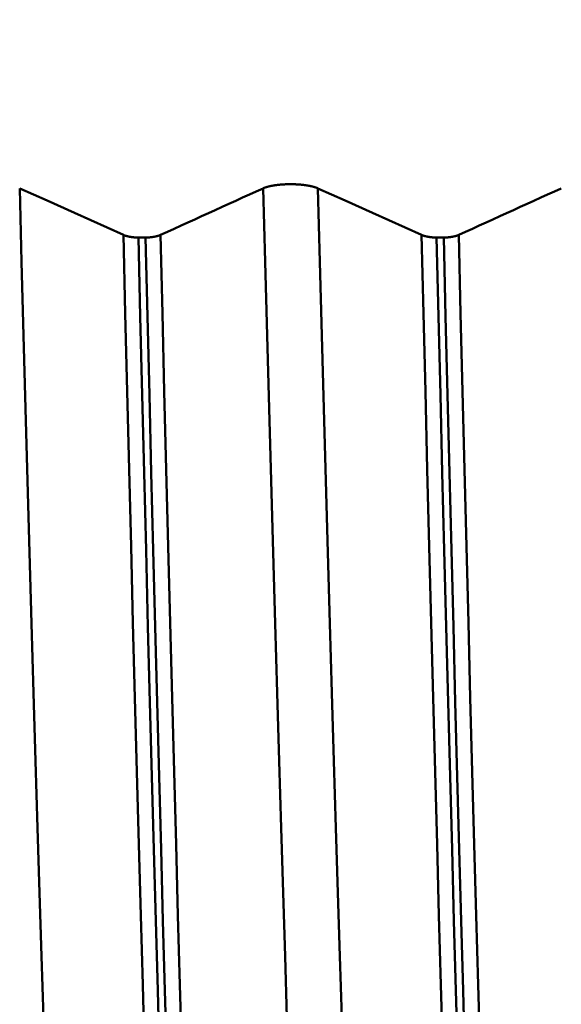
# Model space of a CAD drawing. Extents: x -70 to 122, y -39 to 95.
# Drawn here: x 70 to 73, y -5 to 0 of the extents above; entities that cross this region are included whole.
import ezdxf

# ---------------------------------------------------------------- set-up
doc = ezdxf.new("R2010")
doc.units = 0
doc.header["$PDMODE"] = 1
doc.layers.add('1', color=4, linetype='Continuous', lineweight=50)
doc.layers.add('SK2', color=7, linetype='Continuous', lineweight=25)
doc.styles.add('STANDARD 3.5 mm', font='monos.ttf', dxfattribs={"height": 3.5})
doc.dimstyles.new('AM_DIN', dxfattribs={"dimtxt": 3.5, "dimasz": 2.5, "dimexe": 2, "dimexo": 1, "dimgap": 1, "dimtad": 1, "dimdec": 1, "dimzin": 0, "dimdsep": 46, "dimtxsty": 'STANDARD 3.5 mm', "dimcen": 0.09, "dimadec": 0, "dimazin": 2, "dimtm": 1e-09, "dimtfac": 0.707107, "dimtmove": 0, "dimatfit": 3, "dimfxl": 1, "dimtolj": 1, "dimtzin": 0, "dimlwd": -1, "dimlwe": -1, "dimarcsym": 0})

# ---------------------------------------------------------------- blocks, each defined once
blk = doc.blocks.new('*D11')
at = {"layer": 'DEFPOINTS', "color": 0}
for p in [(75.6512, 10.1205), (-45, -6), (75.6512, -30)]:
    blk.add_point(p, dxfattribs=at)
at = {"layer": 'SK2', "color": 0}
for p, q in [((75.6512, 9.1205), (75.6512, -32)), ((-45, -7), (-45, -32)), ((-42.5, -30), (73.1512, -30))]:
    blk.add_line(p, q, dxfattribs=at)
for points in [[(-42.5, -29.5833), (-42.5, -30.4167), (-45, -30)], [(73.1512, -30.4167), (73.1512, -29.5833), (75.6512, -30)]]:
    blk.add_solid(points, dxfattribs=at)
at = {"layer": 'SK2', "color": 0, "insert": (15.3256, -27.1887), "char_height": 3.5, "attachment_point": 5, "style": 'STANDARD 3.5 mm'}
blk.add_mtext('\\A1;120.7', dxfattribs=at)

msp = doc.modelspace()

# ---------------------------------------------------------------- linework, layer by layer
at = {"layer": '1'}
for p, q in [((70.525, -1.4805), (70.5611, -1.4805)), ((72.025, -1.4805), (72.0611, -1.4805))]:
    msp.add_line(p, q, dxfattribs=at)
at = {"layer": '1', "flags": 128}
for points in [[(69.9279, -1.2326), (70.0655, -1.2944), (70.203, -1.3562), (70.4494, -1.4668)], [(71.4279, -1.2326), (71.5655, -1.2944), (71.703, -1.3562), (71.9494, -1.4668)]]:
    msp.add_lwpolyline(points, dxfattribs=at)
at = {"layer": '1'}
for points in [[(70.1136, -7.2527), (70.104, -7.0189), (70.0947, -6.7751), (70.0855, -6.522), (70.0764, -6.259), (70.0671, -5.9843), (70.0576, -5.6977), (70.0479, -5.4001), (70.0381, -5.0921), (70.0282, -4.7743), (70.0182, -4.4472), (70.0081, -4.1118), (69.998, -3.7688), (69.9878, -3.4192), (69.9777, -3.0638), (69.9676, -2.7035), (69.9575, -2.3392), (69.9475, -1.972), (69.9377, -1.6028), (69.9279, -1.2326)], [(70.6365, -1.4668), (70.6709, -1.4512), (70.7053, -1.4356), (70.7398, -1.42), (70.7742, -1.4044), (70.8086, -1.3888), (70.843, -1.3731), (70.8774, -1.3575), (70.9118, -1.3419), (70.9462, -1.3263), (70.9806, -1.3107), (71.015, -1.295), (71.0494, -1.2794), (71.0838, -1.2638), (71.1182, -1.2482), (71.1526, -1.2326)], [(71.1526, -1.2326), (71.1532, -1.2323), (71.1539, -1.232), (71.1545, -1.2317), (71.1552, -1.2314), (71.1559, -1.2311), (71.1566, -1.2308), (71.1573, -1.2305), (71.158, -1.2303), (71.1587, -1.23), (71.1594, -1.2297), (71.1602, -1.2294), (71.1609, -1.2291), (71.1617, -1.2289), (71.1625, -1.2286), (71.1632, -1.2283), (71.164, -1.2281), (71.1648, -1.2278), (71.1656, -1.2275), (71.1664, -1.2273), (71.1672, -1.227), (71.1681, -1.2267), (71.1689, -1.2265), (71.1698, -1.2262), (71.1706, -1.226), (71.1715, -1.2257), (71.1723, -1.2255), (71.1732, -1.2252), (71.1741, -1.225), (71.175, -1.2247), (71.1759, -1.2245), (71.1768, -1.2242), (71.1777, -1.224), (71.1786, -1.2237), (71.1795, -1.2235), (71.1805, -1.2233), (71.1814, -1.223), (71.1824, -1.2228), (71.1833, -1.2226), (71.1843, -1.2223), (71.1852, -1.2221), (71.1862, -1.2219), (71.1872, -1.2217), (71.1882, -1.2215), (71.1892, -1.2212), (71.1902, -1.221), (71.1912, -1.2208), (71.1922, -1.2206), (71.1932, -1.2204), (71.1943, -1.2202), (71.1953, -1.22), (71.1964, -1.2198), (71.1974, -1.2196), (71.1985, -1.2194), (71.1995, -1.2192), (71.2006, -1.219), (71.2017, -1.2188), (71.2028, -1.2186), (71.2039, -1.2184), (71.205, -1.2183), (71.2061, -1.2181), (71.2072, -1.2179), (71.2083, -1.2177), (71.2094, -1.2176), (71.2105, -1.2174), (71.2117, -1.2172), (71.2128, -1.217), (71.2139, -1.2169), (71.2151, -1.2167), (71.2162, -1.2166), (71.2174, -1.2164), (71.2186, -1.2162), (71.2197, -1.2161), (71.2209, -1.2159), (71.2221, -1.2158), (71.2232, -1.2157), (71.2244, -1.2155), (71.2256, -1.2154), (71.2268, -1.2152), (71.228, -1.2151), (71.2292, -1.215), (71.2304, -1.2148), (71.2316, -1.2147), (71.2328, -1.2146), (71.234, -1.2145), (71.2352, -1.2144), (71.2364, -1.2142), (71.2377, -1.2141), (71.2389, -1.214), (71.2401, -1.2139), (71.2414, -1.2138), (71.2426, -1.2137), (71.2439, -1.2136), (71.2451, -1.2135), (71.2464, -1.2134), (71.2476, -1.2133), (71.2489, -1.2132), (71.2501, -1.2131), (71.2514, -1.2131), (71.2527, -1.213), (71.2539, -1.2129), (71.2552, -1.2128), (71.2565, -1.2127), (71.259, -1.2126), (71.2616, -1.2125), (71.2642, -1.2124), (71.2668, -1.2123), (71.2693, -1.2122), (71.2719, -1.2121), (71.2745, -1.212), (71.2771, -1.2119), (71.2797, -1.2119), (71.2823, -1.2119), (71.2849, -1.2118), (71.2875, -1.2118), (71.2901, -1.2118), (71.2927, -1.2118), (71.2953, -1.2118), (71.2979, -1.2119), (71.3005, -1.2119), (71.3031, -1.212), (71.3057, -1.212), (71.3083, -1.2121), (71.3109, -1.2122), (71.3135, -1.2123), (71.3161, -1.2124), (71.3187, -1.2125), (71.3199, -1.2126), (71.3212, -1.2126), (71.3225, -1.2127), (71.3238, -1.2128), (71.325, -1.2128), (71.3263, -1.2129), (71.3276, -1.213), (71.3288, -1.2131), (71.3301, -1.2132), (71.3314, -1.2132), (71.3326, -1.2133), (71.3339, -1.2134), (71.3351, -1.2135), (71.3364, -1.2136), (71.3376, -1.2137), (71.3388, -1.2138), (71.3401, -1.2139), (71.3413, -1.214), (71.3425, -1.2141), (71.3437, -1.2143), (71.345, -1.2144), (71.3462, -1.2145), (71.3474, -1.2146), (71.3486, -1.2147), (71.3498, -1.2149), (71.351, -1.215), (71.3522, -1.2151), (71.3534, -1.2153), (71.3546, -1.2154), (71.3558, -1.2155), (71.357, -1.2157), (71.3582, -1.2158), (71.3594, -1.216), (71.3605, -1.2161), (71.3617, -1.2163), (71.3629, -1.2164), (71.364, -1.2166), (71.3652, -1.2167), (71.3663, -1.2169), (71.3675, -1.2171), (71.3686, -1.2172), (71.3697, -1.2174), (71.3709, -1.2176), (71.372, -1.2177), (71.3731, -1.2179), (71.3742, -1.2181), (71.3753, -1.2183), (71.3764, -1.2185), (71.3775, -1.2186), (71.3786, -1.2188), (71.3796, -1.219), (71.3807, -1.2192), (71.3818, -1.2194), (71.3828, -1.2196), (71.3839, -1.2198), (71.3849, -1.22), (71.386, -1.2202), (71.387, -1.2204), (71.388, -1.2206), (71.389, -1.2208), (71.39, -1.221), (71.3911, -1.2212), (71.3921, -1.2215), (71.393, -1.2217), (71.394, -1.2219), (71.395, -1.2221), (71.396, -1.2224), (71.397, -1.2226), (71.3979, -1.2228), (71.3989, -1.223), (71.3998, -1.2233), (71.4008, -1.2235), (71.4017, -1.2237), (71.4026, -1.224), (71.4035, -1.2242), (71.4044, -1.2245), (71.4053, -1.2247), (71.4062, -1.225), (71.4071, -1.2252), (71.408, -1.2255), (71.4089, -1.2257), (71.4097, -1.226), (71.4106, -1.2262), (71.4114, -1.2265), (71.4123, -1.2267), (71.4131, -1.227), (71.4139, -1.2273), (71.4147, -1.2275), (71.4155, -1.2278), (71.4163, -1.228), (71.4171, -1.2283), (71.4179, -1.2286), (71.4187, -1.2289), (71.4194, -1.2291), (71.4202, -1.2294), (71.4209, -1.2297), (71.4217, -1.23), (71.4224, -1.2302), (71.4231, -1.2305), (71.4238, -1.2308), (71.4245, -1.2311), (71.4252, -1.2314), (71.4259, -1.2317), (71.4266, -1.232), (71.4273, -1.2323), (71.4279, -1.2326)], [(71.3382, -7.2527), (71.3286, -7.0189), (71.3193, -6.7751), (71.3101, -6.522), (71.301, -6.259), (71.2917, -5.9843), (71.2822, -5.6977), (71.2726, -5.4001), (71.2628, -5.0921), (71.2528, -4.7743), (71.2428, -4.4472), (71.2327, -4.1118), (71.2226, -3.7688), (71.2124, -3.4192), (71.2023, -3.0638), (71.1922, -2.7035), (71.1821, -2.3392), (71.1721, -1.972), (71.1623, -1.6028), (71.1526, -1.2326)], [(71.6136, -7.2527), (71.604, -7.0189), (71.5947, -6.7751), (71.5855, -6.522), (71.5764, -6.259), (71.5671, -5.9843), (71.5576, -5.6977), (71.5479, -5.4001), (71.5381, -5.0921), (71.5282, -4.7743), (71.5182, -4.4472), (71.5081, -4.1118), (71.498, -3.7688), (71.4878, -3.4192), (71.4777, -3.0638), (71.4676, -2.7035), (71.4575, -2.3392), (71.4475, -1.972), (71.4377, -1.6028), (71.4279, -1.2326)], [(72.1365, -1.4668), (72.1709, -1.4512), (72.2053, -1.4356), (72.2398, -1.42), (72.2742, -1.4044), (72.3086, -1.3888), (72.343, -1.3731), (72.3774, -1.3575), (72.4118, -1.3419), (72.4462, -1.3263), (72.4806, -1.3107), (72.515, -1.295), (72.5494, -1.2794), (72.5838, -1.2638), (72.6182, -1.2482), (72.6526, -1.2326)], [(70.4494, -1.4668), (70.4496, -1.4669), (70.4498, -1.467), (70.45, -1.4671), (70.4502, -1.4672), (70.4504, -1.4672), (70.4505, -1.4673), (70.4507, -1.4674), (70.4509, -1.4675), (70.4511, -1.4676), (70.4513, -1.4677), (70.4515, -1.4677), (70.4517, -1.4678), (70.4519, -1.4679), (70.4521, -1.468), (70.4523, -1.4681), (70.4525, -1.4681), (70.4527, -1.4682), (70.4529, -1.4683), (70.4531, -1.4684), (70.4533, -1.4685), (70.4535, -1.4685), (70.4538, -1.4686), (70.454, -1.4687), (70.4542, -1.4688), (70.4544, -1.4689), (70.4546, -1.4689), (70.4548, -1.469), (70.455, -1.4691), (70.4552, -1.4692), (70.4555, -1.4693), (70.4557, -1.4693), (70.4559, -1.4694), (70.4561, -1.4695), (70.4563, -1.4696), (70.4566, -1.4696), (70.4568, -1.4697), (70.457, -1.4698), (70.4572, -1.4699), (70.4575, -1.4699), (70.4577, -1.47), (70.4579, -1.4701), (70.4582, -1.4702), (70.4584, -1.4703), (70.4586, -1.4703), (70.4589, -1.4704), (70.4591, -1.4705), (70.4593, -1.4706), (70.4596, -1.4706), (70.4598, -1.4707), (70.46, -1.4708), (70.4603, -1.4708), (70.4605, -1.4709), (70.4607, -1.471), (70.461, -1.4711), (70.4612, -1.4711), (70.4615, -1.4712), (70.462, -1.4714), (70.4625, -1.4715), (70.463, -1.4717), (70.4635, -1.4718), (70.464, -1.4719), (70.4645, -1.4721), (70.465, -1.4722), (70.4655, -1.4724), (70.466, -1.4725), (70.4665, -1.4726), (70.4671, -1.4728), (70.4676, -1.4729), (70.4681, -1.473), (70.4687, -1.4732), (70.4692, -1.4733), (70.4697, -1.4734), (70.4703, -1.4736), (70.4708, -1.4737), (70.4714, -1.4738), (70.4719, -1.4739), (70.4725, -1.4741), (70.4731, -1.4742), (70.4736, -1.4743), (70.4742, -1.4744), (70.4748, -1.4746), (70.4753, -1.4747), (70.4759, -1.4748), (70.4765, -1.4749), (70.4771, -1.475), (70.4777, -1.4752), (70.4783, -1.4753), (70.4789, -1.4754), (70.4795, -1.4755), (70.4801, -1.4756), (70.4807, -1.4757), (70.4813, -1.4758), (70.4819, -1.476), (70.4825, -1.4761), (70.4831, -1.4762), (70.4837, -1.4763), (70.4844, -1.4764), (70.485, -1.4765), (70.4856, -1.4766), (70.4862, -1.4767), (70.4869, -1.4768), (70.4875, -1.4769), (70.4882, -1.477), (70.4888, -1.4771), (70.4894, -1.4772), (70.4901, -1.4773), (70.4907, -1.4774), (70.4914, -1.4775), (70.492, -1.4776), (70.4927, -1.4777), (70.4934, -1.4777), (70.494, -1.4778), (70.4947, -1.4779), (70.4953, -1.478), (70.496, -1.4781), (70.4967, -1.4782), (70.4974, -1.4783), (70.498, -1.4783), (70.4987, -1.4784), (70.4994, -1.4785), (70.5001, -1.4786), (70.5007, -1.4787), (70.5014, -1.4787), (70.5021, -1.4788), (70.5028, -1.4789), (70.5035, -1.4789), (70.5038, -1.479), (70.504, -1.479), (70.5042, -1.479), (70.5049, -1.4791), (70.5056, -1.4792), (70.5063, -1.4792), (70.507, -1.4793), (70.5077, -1.4793), (70.5084, -1.4794), (70.5091, -1.4795), (70.5098, -1.4795), (70.5105, -1.4796), (70.5112, -1.4797), (70.5119, -1.4797), (70.5127, -1.4798), (70.5134, -1.4798), (70.5141, -1.4799), (70.5148, -1.4799), (70.5155, -1.48), (70.5163, -1.48), (70.517, -1.4801), (70.5177, -1.4801), (70.5184, -1.4802), (70.5192, -1.4802), (70.5199, -1.4802), (70.5206, -1.4803), (70.5214, -1.4803), (70.5221, -1.4804), (70.5228, -1.4804), (70.5236, -1.4804), (70.5243, -1.4805), (70.525, -1.4805)], [(70.6297, -7.8927), (70.6205, -7.6407), (70.6114, -7.3785), (70.6025, -7.1067), (70.5937, -6.8243), (70.5846, -6.5297), (70.5754, -6.2229), (70.566, -5.9047), (70.5565, -5.5758), (70.5468, -5.2368), (70.5371, -4.8882), (70.5273, -4.531), (70.5175, -4.166), (70.5076, -3.7939), (70.4978, -3.4158), (70.488, -3.0325), (70.4782, -2.645), (70.4685, -2.2543), (70.4589, -1.8612), (70.4494, -1.4668)], [(70.705, -7.9301), (70.6958, -7.677), (70.6868, -7.4137), (70.6779, -7.1408), (70.6691, -6.8573), (70.66, -6.5615), (70.6508, -6.2536), (70.6414, -5.9342), (70.6319, -5.6041), (70.6223, -5.2638), (70.6126, -4.914), (70.6028, -4.5555), (70.593, -4.1891), (70.5832, -3.8158), (70.5733, -3.4364), (70.5635, -3.0518), (70.5538, -2.6629), (70.5441, -2.2707), (70.5345, -1.8763), (70.525, -1.4805)], [(70.5611, -1.4805), (70.5619, -1.4805), (70.5626, -1.4804), (70.5633, -1.4804), (70.564, -1.4804), (70.5648, -1.4803), (70.5655, -1.4803), (70.5662, -1.4802), (70.5669, -1.4802), (70.5677, -1.4802), (70.5684, -1.4801), (70.5691, -1.4801), (70.5698, -1.48), (70.5705, -1.48), (70.5713, -1.4799), (70.572, -1.4799), (70.5727, -1.4798), (70.5734, -1.4798), (70.5741, -1.4797), (70.5748, -1.4797), (70.5755, -1.4796), (70.5762, -1.4795), (70.577, -1.4795), (70.5777, -1.4794), (70.5784, -1.4794), (70.5791, -1.4793), (70.5798, -1.4792), (70.5805, -1.4792), (70.5812, -1.4791), (70.5818, -1.479), (70.5825, -1.479), (70.5832, -1.4789), (70.5839, -1.4788), (70.5846, -1.4787), (70.5853, -1.4787), (70.586, -1.4786), (70.5866, -1.4785), (70.5873, -1.4784), (70.588, -1.4784), (70.5887, -1.4783), (70.5893, -1.4782), (70.59, -1.4781), (70.5907, -1.478), (70.5913, -1.4779), (70.592, -1.4778), (70.5927, -1.4778), (70.5933, -1.4777), (70.594, -1.4776), (70.5946, -1.4775), (70.5953, -1.4774), (70.5959, -1.4773), (70.5965, -1.4772), (70.5972, -1.4771), (70.5978, -1.477), (70.5985, -1.4769), (70.5991, -1.4768), (70.5997, -1.4767), (70.6003, -1.4766), (70.601, -1.4765), (70.6016, -1.4764), (70.6022, -1.4763), (70.6028, -1.4762), (70.6034, -1.4761), (70.6041, -1.476), (70.6047, -1.4759), (70.6053, -1.4758), (70.6059, -1.4756), (70.6065, -1.4755), (70.6071, -1.4754), (70.6077, -1.4753), (70.6083, -1.4752), (70.6089, -1.4751), (70.6094, -1.475), (70.61, -1.4748), (70.6106, -1.4747), (70.6112, -1.4746), (70.6118, -1.4745), (70.6123, -1.4743), (70.6129, -1.4742), (70.6135, -1.4741), (70.614, -1.474), (70.6146, -1.4738), (70.6151, -1.4737), (70.6157, -1.4736), (70.6162, -1.4735), (70.6168, -1.4733), (70.6173, -1.4732), (70.6178, -1.4731), (70.6184, -1.4729), (70.6186, -1.4729), (70.6189, -1.4728), (70.6192, -1.4727), (70.6194, -1.4727), (70.6197, -1.4726), (70.6199, -1.4725), (70.6202, -1.4724), (70.6204, -1.4724), (70.6207, -1.4723), (70.621, -1.4722), (70.6212, -1.4722), (70.6215, -1.4721), (70.6217, -1.472), (70.622, -1.472), (70.6222, -1.4719), (70.6225, -1.4718), (70.6227, -1.4717), (70.623, -1.4717), (70.6232, -1.4716), (70.6235, -1.4715), (70.624, -1.4714), (70.6242, -1.4713), (70.6244, -1.4712), (70.6247, -1.4712), (70.6249, -1.4711), (70.6252, -1.471), (70.6254, -1.4709), (70.6256, -1.4709), (70.6259, -1.4708), (70.6261, -1.4707), (70.6264, -1.4707), (70.6266, -1.4706), (70.6268, -1.4705), (70.6271, -1.4704), (70.6273, -1.4704), (70.6275, -1.4703), (70.6278, -1.4702), (70.628, -1.4701), (70.6282, -1.47), (70.6284, -1.47), (70.6287, -1.4699), (70.6289, -1.4698), (70.6291, -1.4697), (70.6293, -1.4697), (70.6296, -1.4696), (70.6298, -1.4695), (70.63, -1.4694), (70.6302, -1.4693), (70.6304, -1.4693), (70.6307, -1.4692), (70.6309, -1.4691), (70.6311, -1.469), (70.6313, -1.469), (70.6315, -1.4689), (70.6317, -1.4688), (70.6319, -1.4687), (70.6321, -1.4686), (70.6324, -1.4686), (70.6326, -1.4685), (70.6328, -1.4684), (70.633, -1.4683), (70.6332, -1.4682), (70.6334, -1.4682), (70.6336, -1.4681), (70.6338, -1.468), (70.634, -1.4679), (70.6342, -1.4678), (70.6344, -1.4677), (70.6346, -1.4677), (70.6348, -1.4676), (70.635, -1.4675), (70.6352, -1.4674), (70.6354, -1.4673), (70.6355, -1.4672), (70.6357, -1.4672), (70.6359, -1.4671), (70.6361, -1.467), (70.6363, -1.4669), (70.6365, -1.4668)], [(70.7411, -7.9301), (70.7319, -7.677), (70.7229, -7.4137), (70.714, -7.1408), (70.7052, -6.8573), (70.6961, -6.5615), (70.6869, -6.2536), (70.6775, -5.9342), (70.668, -5.6041), (70.6584, -5.2638), (70.6487, -4.914), (70.6389, -4.5555), (70.6291, -4.1891), (70.6193, -3.8158), (70.6094, -3.4364), (70.5996, -3.0518), (70.5899, -2.6629), (70.5802, -2.2707), (70.5706, -1.8763), (70.5611, -1.4805)], [(70.8167, -7.8927), (70.8075, -7.6407), (70.7985, -7.3785), (70.7896, -7.1067), (70.7807, -6.8243), (70.7717, -6.5297), (70.7625, -6.2229), (70.7531, -5.9047), (70.7435, -5.5758), (70.7339, -5.2368), (70.7242, -4.8882), (70.7144, -4.531), (70.7046, -4.166), (70.6947, -3.7939), (70.6849, -3.4158), (70.675, -3.0325), (70.6653, -2.645), (70.6556, -2.2543), (70.646, -1.8612), (70.6365, -1.4668)], [(71.9494, -1.4668), (71.9496, -1.4669), (71.9498, -1.467), (71.95, -1.4671), (71.9502, -1.4672), (71.9504, -1.4672), (71.9505, -1.4673), (71.9507, -1.4674), (71.9509, -1.4675), (71.9511, -1.4676), (71.9513, -1.4677), (71.9515, -1.4677), (71.9517, -1.4678), (71.9519, -1.4679), (71.9521, -1.468), (71.9523, -1.4681), (71.9525, -1.4681), (71.9527, -1.4682), (71.9529, -1.4683), (71.9531, -1.4684), (71.9533, -1.4685), (71.9535, -1.4685), (71.9538, -1.4686), (71.954, -1.4687), (71.9542, -1.4688), (71.9544, -1.4689), (71.9546, -1.4689), (71.9548, -1.469), (71.955, -1.4691), (71.9552, -1.4692), (71.9555, -1.4693), (71.9557, -1.4693), (71.9559, -1.4694), (71.9561, -1.4695), (71.9563, -1.4696), (71.9566, -1.4696), (71.9568, -1.4697), (71.957, -1.4698), (71.9572, -1.4699), (71.9575, -1.4699), (71.9577, -1.47), (71.9579, -1.4701), (71.9582, -1.4702), (71.9584, -1.4703), (71.9586, -1.4703), (71.9589, -1.4704), (71.9591, -1.4705), (71.9593, -1.4706), (71.9596, -1.4706), (71.9598, -1.4707), (71.96, -1.4708), (71.9603, -1.4708), (71.9605, -1.4709), (71.9607, -1.471), (71.961, -1.4711), (71.9612, -1.4711), (71.9615, -1.4712), (71.962, -1.4714), (71.9625, -1.4715), (71.963, -1.4717), (71.9635, -1.4718), (71.964, -1.4719), (71.9645, -1.4721), (71.965, -1.4722), (71.9655, -1.4724), (71.966, -1.4725), (71.9665, -1.4726), (71.9671, -1.4728), (71.9676, -1.4729), (71.9681, -1.473), (71.9687, -1.4732), (71.9692, -1.4733), (71.9697, -1.4734), (71.9703, -1.4736), (71.9708, -1.4737), (71.9714, -1.4738), (71.9719, -1.4739), (71.9725, -1.4741), (71.9731, -1.4742), (71.9736, -1.4743), (71.9742, -1.4744), (71.9748, -1.4746), (71.9753, -1.4747), (71.9759, -1.4748), (71.9765, -1.4749), (71.9771, -1.475), (71.9777, -1.4752), (71.9783, -1.4753), (71.9789, -1.4754), (71.9795, -1.4755), (71.9801, -1.4756), (71.9807, -1.4757), (71.9813, -1.4758), (71.9819, -1.476), (71.9825, -1.4761), (71.9831, -1.4762), (71.9837, -1.4763), (71.9844, -1.4764), (71.985, -1.4765), (71.9856, -1.4766), (71.9862, -1.4767), (71.9869, -1.4768), (71.9875, -1.4769), (71.9882, -1.477), (71.9888, -1.4771), (71.9894, -1.4772), (71.9901, -1.4773), (71.9907, -1.4774), (71.9914, -1.4775), (71.992, -1.4776), (71.9927, -1.4777), (71.9934, -1.4777), (71.994, -1.4778), (71.9947, -1.4779), (71.9953, -1.478), (71.996, -1.4781), (71.9967, -1.4782), (71.9974, -1.4783), (71.998, -1.4783), (71.9987, -1.4784), (71.9994, -1.4785), (72.0001, -1.4786), (72.0007, -1.4787), (72.0014, -1.4787), (72.0021, -1.4788), (72.0028, -1.4789), (72.0035, -1.4789), (72.0038, -1.479), (72.004, -1.479), (72.0042, -1.479), (72.0049, -1.4791), (72.0056, -1.4792), (72.0063, -1.4792), (72.007, -1.4793), (72.0077, -1.4793), (72.0084, -1.4794), (72.0091, -1.4795), (72.0098, -1.4795), (72.0105, -1.4796), (72.0112, -1.4797), (72.0119, -1.4797), (72.0127, -1.4798), (72.0134, -1.4798), (72.0141, -1.4799), (72.0148, -1.4799), (72.0155, -1.48), (72.0163, -1.48), (72.017, -1.4801), (72.0177, -1.4801), (72.0184, -1.4802), (72.0192, -1.4802), (72.0199, -1.4802), (72.0206, -1.4803), (72.0214, -1.4803), (72.0221, -1.4804), (72.0228, -1.4804), (72.0236, -1.4804), (72.0243, -1.4805), (72.025, -1.4805)], [(72.1297, -7.8927), (72.1205, -7.6407), (72.1114, -7.3785), (72.1025, -7.1067), (72.0937, -6.8243), (72.0846, -6.5297), (72.0754, -6.2229), (72.066, -5.9047), (72.0565, -5.5758), (72.0468, -5.2368), (72.0371, -4.8882), (72.0273, -4.531), (72.0175, -4.166), (72.0076, -3.7939), (71.9978, -3.4158), (71.988, -3.0325), (71.9782, -2.645), (71.9685, -2.2543), (71.9589, -1.8612), (71.9494, -1.4668)], [(72.205, -7.9301), (72.1958, -7.677), (72.1868, -7.4137), (72.1779, -7.1408), (72.1691, -6.8573), (72.16, -6.5615), (72.1508, -6.2536), (72.1414, -5.9342), (72.1319, -5.6041), (72.1223, -5.2638), (72.1126, -4.914), (72.1028, -4.5555), (72.093, -4.1891), (72.0832, -3.8158), (72.0733, -3.4364), (72.0635, -3.0518), (72.0538, -2.6629), (72.0441, -2.2707), (72.0345, -1.8763), (72.025, -1.4805)], [(72.0611, -1.4805), (72.0619, -1.4805), (72.0626, -1.4804), (72.0633, -1.4804), (72.064, -1.4804), (72.0648, -1.4803), (72.0655, -1.4803), (72.0662, -1.4802), (72.0669, -1.4802), (72.0677, -1.4802), (72.0684, -1.4801), (72.0691, -1.4801), (72.0698, -1.48), (72.0705, -1.48), (72.0713, -1.4799), (72.072, -1.4799), (72.0727, -1.4798), (72.0734, -1.4798), (72.0741, -1.4797), (72.0748, -1.4797), (72.0755, -1.4796), (72.0762, -1.4795), (72.077, -1.4795), (72.0777, -1.4794), (72.0784, -1.4794), (72.0791, -1.4793), (72.0798, -1.4792), (72.0805, -1.4792), (72.0812, -1.4791), (72.0818, -1.479), (72.0825, -1.479), (72.0832, -1.4789), (72.0839, -1.4788), (72.0846, -1.4787), (72.0853, -1.4787), (72.086, -1.4786), (72.0866, -1.4785), (72.0873, -1.4784), (72.088, -1.4784), (72.0887, -1.4783), (72.0893, -1.4782), (72.09, -1.4781), (72.0907, -1.478), (72.0913, -1.4779), (72.092, -1.4778), (72.0927, -1.4778), (72.0933, -1.4777), (72.094, -1.4776), (72.0946, -1.4775), (72.0953, -1.4774), (72.0959, -1.4773), (72.0965, -1.4772), (72.0972, -1.4771), (72.0978, -1.477), (72.0985, -1.4769), (72.0991, -1.4768), (72.0997, -1.4767), (72.1003, -1.4766), (72.101, -1.4765), (72.1016, -1.4764), (72.1022, -1.4763), (72.1028, -1.4762), (72.1034, -1.4761), (72.1041, -1.476), (72.1047, -1.4759), (72.1053, -1.4758), (72.1059, -1.4756), (72.1065, -1.4755), (72.1071, -1.4754), (72.1077, -1.4753), (72.1083, -1.4752), (72.1089, -1.4751), (72.1094, -1.475), (72.11, -1.4748), (72.1106, -1.4747), (72.1112, -1.4746), (72.1118, -1.4745), (72.1123, -1.4743), (72.1129, -1.4742), (72.1135, -1.4741), (72.114, -1.474), (72.1146, -1.4738), (72.1151, -1.4737), (72.1157, -1.4736), (72.1162, -1.4735), (72.1168, -1.4733), (72.1173, -1.4732), (72.1178, -1.4731), (72.1184, -1.4729), (72.1186, -1.4729), (72.1189, -1.4728), (72.1192, -1.4727), (72.1194, -1.4727), (72.1197, -1.4726), (72.1199, -1.4725), (72.1202, -1.4724), (72.1204, -1.4724), (72.1207, -1.4723), (72.121, -1.4722), (72.1212, -1.4722), (72.1215, -1.4721), (72.1217, -1.472), (72.122, -1.472), (72.1222, -1.4719), (72.1225, -1.4718), (72.1227, -1.4717), (72.123, -1.4717), (72.1232, -1.4716), (72.1235, -1.4715), (72.124, -1.4714), (72.1242, -1.4713), (72.1244, -1.4712), (72.1247, -1.4712), (72.1249, -1.4711), (72.1252, -1.471), (72.1254, -1.4709), (72.1256, -1.4709), (72.1259, -1.4708), (72.1261, -1.4707), (72.1264, -1.4707), (72.1266, -1.4706), (72.1268, -1.4705), (72.1271, -1.4704), (72.1273, -1.4704), (72.1275, -1.4703), (72.1278, -1.4702), (72.128, -1.4701), (72.1282, -1.47), (72.1284, -1.47), (72.1287, -1.4699), (72.1289, -1.4698), (72.1291, -1.4697), (72.1293, -1.4697), (72.1296, -1.4696), (72.1298, -1.4695), (72.13, -1.4694), (72.1302, -1.4693), (72.1304, -1.4693), (72.1307, -1.4692), (72.1309, -1.4691), (72.1311, -1.469), (72.1313, -1.469), (72.1315, -1.4689), (72.1317, -1.4688), (72.1319, -1.4687), (72.1321, -1.4686), (72.1324, -1.4686), (72.1326, -1.4685), (72.1328, -1.4684), (72.133, -1.4683), (72.1332, -1.4682), (72.1334, -1.4682), (72.1336, -1.4681), (72.1338, -1.468), (72.134, -1.4679), (72.1342, -1.4678), (72.1344, -1.4677), (72.1346, -1.4677), (72.1348, -1.4676), (72.135, -1.4675), (72.1352, -1.4674), (72.1354, -1.4673), (72.1355, -1.4672), (72.1357, -1.4672), (72.1359, -1.4671), (72.1361, -1.467), (72.1363, -1.4669), (72.1365, -1.4668)], [(72.2411, -7.9301), (72.2319, -7.677), (72.2229, -7.4137), (72.214, -7.1408), (72.2052, -6.8573), (72.1961, -6.5615), (72.1869, -6.2536), (72.1775, -5.9342), (72.168, -5.6041), (72.1584, -5.2638), (72.1487, -4.914), (72.1389, -4.5555), (72.1291, -4.1891), (72.1193, -3.8158), (72.1094, -3.4364), (72.0996, -3.0518), (72.0899, -2.6629), (72.0802, -2.2707), (72.0706, -1.8763), (72.0611, -1.4805)], [(72.3167, -7.8927), (72.3075, -7.6407), (72.2985, -7.3785), (72.2896, -7.1067), (72.2807, -6.8243), (72.2717, -6.5297), (72.2625, -6.2229), (72.2531, -5.9047), (72.2435, -5.5758), (72.2339, -5.2368), (72.2242, -4.8882), (72.2144, -4.531), (72.2046, -4.166), (72.1947, -3.7939), (72.1849, -3.4158), (72.175, -3.0325), (72.1653, -2.645), (72.1556, -2.2543), (72.146, -1.8612), (72.1365, -1.4668)]]:
    msp.add_lwpolyline(points, dxfattribs=at)

# ---------------------------------------------------------------- dimensions: what is measured, and where the dimension line sits
at = {"layer": 'SK2'}
dim = msp.add_linear_dim(base=(75.6512, -30), p1=(-45, -6), p2=(75.6512, 10.1205), dimstyle='AM_DIN', dxfattribs=at)
dim.commit()
dim.dimension.update_dxf_attribs({"geometry": '*D11', "text_midpoint": (15.3256, -30), "dimtype": 160})

doc.saveas('drawing.dxf')
